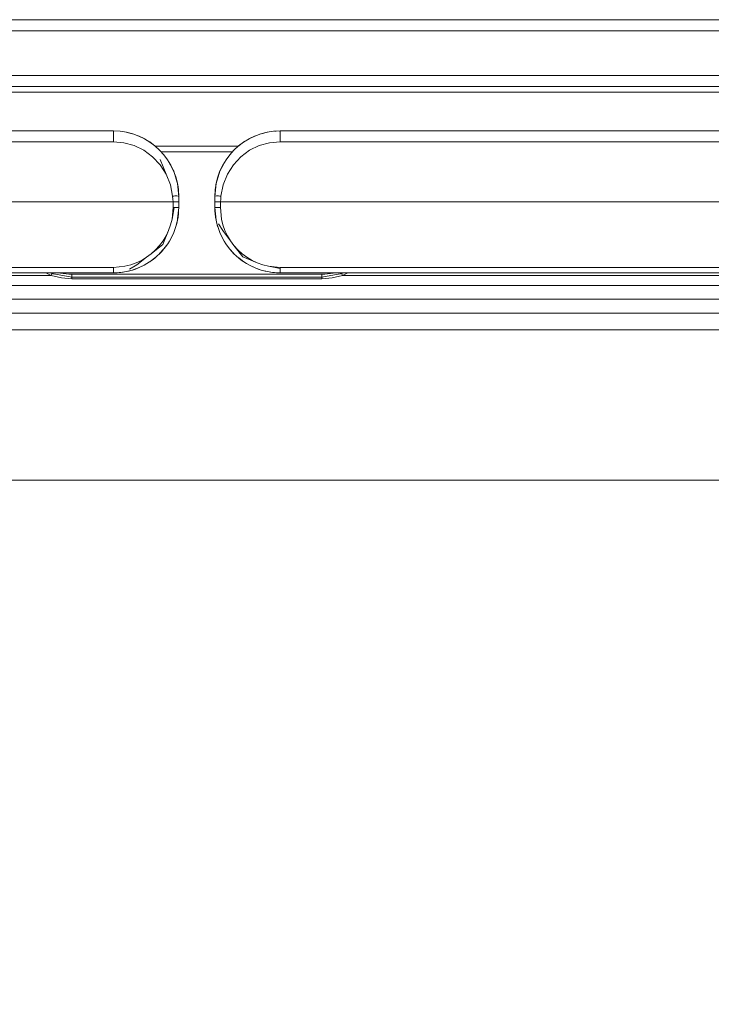
# Model space of a CAD drawing. Units: millimetres. Extents: x -381 to 799, y -153 to 1084.
# Drawn here: x -160 to -36, y 907 to 1084 of the extents above; entities that cross this region are included whole.
import ezdxf
from ezdxf.enums import TextEntityAlignment as Align

# ---------------------------------------------------------------- set-up
doc = ezdxf.new("R2010")
doc.units = ezdxf.units.MM
doc.header["$LTSCALE"] = 5
doc.linetypes.add('AUSGEZOGEN', pattern=[0])
doc.layers.add('Layer6', color=18, linetype='Continuous', true_color=0x000000)
doc.layers.add('Layer9', color=18, linetype='Continuous', true_color=0x000000)
doc.styles.add('Arial', font='arial.ttf')
doc.dimstyles.new('ISO-25', dxfattribs={"dimtxt": 2.5, "dimasz": 2.5, "dimexe": 1.25, "dimexo": 0.625, "dimtad": 1, "dimtxsty": 'Standard', "dimcen": 2.5, "dimadec": 0, "dimazin": 0, "dimtfac": 1, "dimtmove": 0, "dimatfit": 3, "dimfxl": 1, "dimarcsym": 0})

# ---------------------------------------------------------------- blocks, each defined once
blk = doc.blocks.new('8010171 Gesamtdeckel silber 450_nNn014')
at = {"layer": 'Layer9', "color": 18, "linetype": 'AUSGEZOGEN', "lineweight": 18, "true_color": 0x000000}
for p, q in [((69.08, 1084.06), (-325.92, 1084.06)), ((69.08, 1082.06), (-325.92, 1082.06)), ((69.08, 1074.06), (-325.92, 1074.06)), ((75.58, 1071.06), (-332.42, 1071.06)), ((70.08, 1072.06), (-326.92, 1072.06)), ((-326.92, 1072.06), (70.08, 1072.06))]:
    blk.add_line(p, q, dxfattribs=at)
blk = doc.blocks.new('Ersatzeimer hellgrau 29_5 L_nNn016')
at = {"layer": 'Layer9', "color": 18, "linetype": 'AUSGEZOGEN', "lineweight": 18, "true_color": 0x000000}
for p, q in [((-143.42, 1064.06), (-152.79, 1064.06)), ((-140.02, 1063.56), (-141.13, 1063.84)), ((-141.13, 1063.84), (-141.13, 1063.84)), ((-140.02, 1063.56), (-141.13, 1063.84)), ((-115.71, 1063.84), (-116.83, 1063.56)), ((-115.71, 1063.84), (-115.71, 1063.84)), ((-114.13, 1064), (-114.38, 1063.97)), ((-113.42, 1064.06), (-113.58, 1064.05)), ((-104.04, 1064.06), (-113.42, 1064.06)), ((-113.42, 1062.12), (-113.42, 1064.06)), ((-138.93, 1063.17), (-138.93, 1063.17)), ((-137.89, 1062.68), (-138.93, 1063.17)), ((-137.89, 1062.68), (-138.93, 1063.17)), ((-136.89, 1062.08), (-136.9, 1062.09)), ((-135.98, 1061.4), (-136.89, 1062.08)), ((-119.95, 1062.08), (-120.87, 1061.4)), ((-119.94, 1062.09), (-119.95, 1062.08)), ((-117.92, 1063.17), (-118.95, 1062.68)), ((-117.91, 1063.17), (-117.92, 1063.17)), ((-120.97, 1061.31), (-135.88, 1061.31)), ((-120.97, 1061.31), (-135.88, 1061.31)), ((-135.11, 1060.62), (-135.12, 1060.63)), ((-134.35, 1059.78), (-135.11, 1060.62)), ((-134.86, 1060.34), (-121.99, 1060.34)), ((-121.73, 1060.62), (-122.5, 1059.78)), ((-121.72, 1060.63), (-121.73, 1060.62)), ((-133.93, 1056.29), (-135.01, 1058.95)), ((-133.65, 1058.84), (-133.66, 1058.85)), ((-132.57, 1056.82), (-133.65, 1058.84)), ((-132.66, 1057.01), (-133.65, 1058.84)), ((-123.19, 1058.84), (-124.27, 1056.82)), ((-123.27, 1058.71), (-124.09, 1057.17)), ((-123.19, 1058.84), (-123.27, 1058.71)), ((-123.18, 1058.85), (-123.19, 1058.84)), ((-132.58, 1056.83), (-132.66, 1057.01)), ((-132.57, 1056.81), (-132.57, 1056.82)), ((-131.9, 1054.61), (-132.57, 1056.81)), ((-131.95, 1054.82), (-132.57, 1056.81)), ((-124.28, 1056.81), (-124.95, 1054.61)), ((-124.33, 1056.66), (-124.87, 1054.85)), ((-124.28, 1056.81), (-124.33, 1056.66)), ((-124.27, 1056.82), (-124.28, 1056.81)), ((-131.9, 1054.62), (-131.95, 1054.82)), ((-131.9, 1054.61), (-131.9, 1054.61)), ((-131.67, 1052.31), (-131.9, 1054.61)), ((-131.68, 1052.53), (-131.9, 1054.61)), ((-124.95, 1054.61), (-125.17, 1052.31)), ((-124.97, 1054.45), (-125.17, 1052.31)), ((-124.95, 1054.61), (-124.97, 1054.45)), ((-124.95, 1054.61), (-124.95, 1054.61)), ((-132.67, 1051.31), (-294.13, 1051.31)), ((-132.67, 1051.31), (-132.67, 1050.29)), ((-131.67, 1052.31), (-131.68, 1052.53)), ((-131.67, 1050.31), (-131.67, 1051.3)), ((-125.17, 1051.3), (-125.17, 1050.31)), ((-124.17, 1050.29), (-124.17, 1051.31)), ((37.29, 1051.31), (-124.17, 1051.31)), ((-132.88, 1048.2), (-132.48, 1050.29)), ((-131.9, 1048.03), (-131.67, 1050.31)), ((-131.87, 1048.24), (-131.67, 1050.31)), ((-125.17, 1050.31), (-124.95, 1048.03)), ((-125.17, 1050.31), (-125.16, 1050.16)), ((-125.16, 1050.16), (-124.99, 1048.45)), ((-132.17, 1046.91), (-131.9, 1048.02)), ((-131.9, 1048.02), (-131.9, 1048.03)), ((-131.89, 1048.05), (-131.87, 1048.24)), ((-124.95, 1048.03), (-124.95, 1048.02)), ((-124.95, 1048.02), (-124.67, 1046.91)), ((-134.51, 1043.63), (-133.49, 1046.18)), ((-124.51, 1047.4), (-123.72, 1046.19)), ((-123.72, 1046.19), (-122.36, 1044.32)), ((-133.06, 1044.78), (-132.57, 1045.82)), ((-132.57, 1045.82), (-132.56, 1045.83)), ((-124.28, 1045.83), (-124.28, 1045.82)), ((-124.28, 1045.82), (-123.79, 1044.78)), ((-136.6, 1041.98), (-134.51, 1043.63)), ((-135.11, 1042.01), (-134.34, 1042.86)), ((-134.34, 1042.86), (-133.65, 1043.79)), ((-133.65, 1043.79), (-133.65, 1043.79)), ((-123.19, 1043.79), (-122.51, 1042.86)), ((-123.19, 1043.79), (-123.19, 1043.79)), ((-122.51, 1042.86), (-121.73, 1042.01)), ((-121.73, 1043.47), (-120.15, 1041.43)), ((-139.23, 1040.03), (-137.45, 1041.35)), ((-136.89, 1040.54), (-135.97, 1041.23)), ((-120.87, 1041.23), (-119.95, 1040.54)), ((-120.15, 1041.43), (-117.53, 1040.35)), ((-143.42, 1039.54), (-294, 1039.54)), ((-143.42, 1039.54), (-143.42, 1038.56)), ((-141.14, 1038.79), (-140.73, 1038.88)), ((-141.13, 1038.79), (-140.73, 1038.88)), ((-140.73, 1038.88), (-140.02, 1039.07)), ((-140.52, 1039.21), (-139.23, 1040.03)), ((-140.02, 1039.07), (-139.42, 1039.27)), ((-138.94, 1039.45), (-138.93, 1039.46)), ((-138.94, 1039.45), (-138.94, 1039.45)), ((-138.92, 1039.46), (-137.89, 1039.95)), ((-136.9, 1040.54), (-136.89, 1040.54)), ((-119.95, 1040.54), (-119.95, 1040.54)), ((-118.95, 1039.95), (-117.92, 1039.46)), ((-117.91, 1039.46), (-117.91, 1039.45)), ((-117.91, 1039.45), (-117.9, 1039.45)), ((-117.42, 1039.27), (-116.82, 1039.07)), ((-116.82, 1039.07), (-116.12, 1038.88)), ((-116.12, 1038.88), (-115.7, 1038.79)), ((-116.12, 1038.88), (-115.71, 1038.79)), ((-115.51, 1039.74), (-113.42, 1039.35)), ((37.16, 1039.54), (-113.42, 1039.54)), ((-113.42, 1039.54), (-113.42, 1038.56)), ((-143.42, 1038.56), (-294, 1038.56)), ((-267.69, 1038.1), (-154.64, 1038.1)), ((-154.49, 1038.42), (-154.65, 1038.56)), ((-150.92, 1037.8), (-154.49, 1038.42)), ((-150.92, 1038.31), (-105.92, 1038.31)), ((-150.92, 1038.31), (-150.92, 1037.81)), ((-105.92, 1037.81), (-150.92, 1037.81)), ((-150.92, 1037.81), (-105.92, 1037.81)), ((-150.92, 1037.51), (-150.92, 1037.81)), ((-105.92, 1037.51), (-150.92, 1037.51)), ((-149.42, 1038.56), (-149.92, 1038.56)), ((-149.42, 1038.56), (-143.42, 1038.56)), ((-149.42, 1038.56), (-143.42, 1038.56)), ((-143.42, 1038.56), (-143.2, 1038.58)), ((-143.2, 1038.58), (-143.18, 1038.58)), ((-142.06, 1038.64), (-141.14, 1038.79)), ((-141.13, 1038.79), (-141.13, 1038.79)), ((-115.71, 1038.79), (-115.71, 1038.79)), ((-115.7, 1038.79), (-114.78, 1038.64)), ((-113.42, 1038.56), (-107.42, 1038.56)), ((-113.42, 1038.56), (37.16, 1038.56)), ((-107.42, 1038.56), (-106.92, 1038.56)), ((-102.35, 1038.42), (-105.92, 1037.8)), ((-105.92, 1038.31), (-105.92, 1037.81)), ((-105.92, 1037.51), (-105.92, 1037.81)), ((-102.19, 1038.56), (-102.35, 1038.42)), ((-102.21, 1038.1), (10.85, 1038.1)), ((-268.54, 1036.31), (11.69, 1036.31)), ((-268.33, 1033.83), (11.48, 1033.83))]:
    blk.add_line(p, q, dxfattribs=at)
for points in [[(-143.42, 1064.06), (-152.79, 1064.06), (-164.03, 1064.06), (-177.43, 1064.06), (-193.38, 1064.06), (-212.38, 1064.06), (-235, 1064.06), (-261.94, 1064.06), (-277.27, 1064.06), (-294.01, 1064.06)], [(37.17, 1064.06), (20.39, 1064.06), (5.02, 1064.06), (-21.95, 1064.06), (-44.58, 1064.06), (-63.56, 1064.06), (-79.48, 1064.06), (-92.84, 1064.06), (-104.04, 1064.06), (-113.42, 1064.06)], [(-143.42, 1062.12), (-152.79, 1062.12), (-164.03, 1062.12), (-177.43, 1062.12), (-193.38, 1062.12), (-212.38, 1062.12), (-235, 1062.12), (-261.94, 1062.12), (-277.27, 1062.12), (-294.01, 1062.12)], [(-132.78, 1052.34), (-133.17, 1054.39), (-133.93, 1056.29), (-135.01, 1057.99), (-136.37, 1059.43), (-137.94, 1060.59), (-139.67, 1061.43), (-141.52, 1061.94), (-143.42, 1062.12)], [(-113.42, 1062.12), (-115.32, 1061.94), (-117.17, 1061.43), (-118.91, 1060.59), (-120.48, 1059.43), (-121.83, 1057.99), (-122.91, 1056.29), (-123.67, 1054.39), (-124.07, 1052.34)], [(37.17, 1062.12), (20.39, 1062.12), (5.02, 1062.12), (-21.95, 1062.12), (-44.58, 1062.12), (-63.56, 1062.12), (-79.48, 1062.12), (-92.84, 1062.12), (-104.04, 1062.12), (-113.42, 1062.12)], [(-132.67, 1051.31), (-132.72, 1051.82), (-132.78, 1052.34)], [(-131.67, 1051.3), (-131.69, 1051.31), (-131.75, 1051.31), (-131.79, 1051.32), (-131.84, 1051.32), (-131.9, 1051.32), (-131.96, 1051.32), (-132.04, 1051.32), (-132.12, 1051.32), (-132.2, 1051.32), (-132.29, 1051.32), (-132.38, 1051.32), (-132.48, 1051.32), (-132.57, 1051.31), (-132.67, 1051.31)], [(-131.67, 1051.3), (-131.67, 1051.8), (-131.67, 1052.31)], [(-125.17, 1052.31), (-125.17, 1051.8), (-125.17, 1051.3)], [(-124.17, 1051.31), (-124.27, 1051.31), (-124.37, 1051.32), (-124.46, 1051.32), (-124.56, 1051.32), (-124.64, 1051.32), (-124.73, 1051.32), (-124.81, 1051.32), (-124.88, 1051.32), (-124.95, 1051.32), (-125, 1051.32), (-125.05, 1051.32), (-125.1, 1051.31), (-125.15, 1051.31), (-125.17, 1051.3)], [(-124.07, 1052.34), (-124.12, 1051.82), (-124.17, 1051.31)], [(-132.67, 1050.29), (-132.88, 1048.2), (-133.13, 1047.18), (-133.49, 1046.18), (-133.94, 1045.23), (-134.48, 1044.32), (-135.11, 1043.47), (-135.82, 1042.69), (-136.6, 1041.98), (-137.45, 1041.35), (-138.36, 1040.8), (-139.32, 1040.35), (-140.31, 1040), (-141.34, 1039.74), (-143.42, 1039.54)], [(-113.42, 1039.54), (-115.51, 1039.74), (-116.53, 1040), (-117.53, 1040.35), (-118.48, 1040.8), (-119.39, 1041.35), (-120.24, 1041.98), (-121.02, 1042.69), (-121.73, 1043.47), (-122.36, 1044.32), (-122.91, 1045.23), (-123.36, 1046.18), (-123.71, 1047.18), (-123.97, 1048.2), (-124.17, 1050.29)], [(-154.64, 1038.1), (-155.59, 1038.56)], [(-154.64, 1038.1), (-152.77, 1037.65), (-150.92, 1037.51)], [(-102.21, 1038.1), (-104.08, 1037.65), (-105.92, 1037.51)], [(-101.25, 1038.56), (-102.21, 1038.1)]]:
    blk.add_lwpolyline(points, dxfattribs=at)
for centre, radius, start, end in [((-143.42, 1052.31), 11.75, 0, 90), ((-113.42, 1052.31), 11.75, 90, 180), ((-143.42, 1052.31), 11.75, 0, 11.25), ((-143.42, 1050.31), 11.75, 269.9995, 0.0005), ((-113.42, 1050.31), 11.75, 179.9995, 270.0005), ((-143.42, 1050.31), 11.75, 289.9028, 292.4117), ((-113.42, 1050.31), 11.75, 247.5883, 250.0972), ((-150.92, 1047.81), 10, 248.0722, 250.0102), ((-150.92, 1047.81), 10, 248.3031, 249.2917), ((-150.92, 1047.81), 10, 249.2917, 252.0443), ((-150.92, 1047.81), 9.5, 257.5643, 270), ((-150.92, 1047.81), 10, 269.3603, 270), ((-143.42, 1050.31), 11.75, 270, 276.6343), ((-113.42, 1050.31), 11.75, 263.3657, 270), ((-105.92, 1047.81), 9.5, 270, 282.4357), ((-105.92, 1047.81), 10, 270, 270.6398), ((-105.92, 1047.81), 10, 287.9561, 290.7083), ((-105.92, 1047.81), 10, 289.9898, 291.9278), ((-105.92, 1047.81), 10, 290.7083, 291.6969)]:
    blk.add_arc(centre, radius, start, end, dxfattribs=at)
for centre, major_axis, ratio, start_param, end_param in [((-143.42, 1062.06), (0, 2), 0.000716, 0.000546, 1.544601), ((-132.76, 1052.21), (1.09, 0.11), 0.1239, 6.270901, 7.851384), ((-124.08, 1052.21), (-1.09, 0.11), 0.123928, 4.714988, 6.295475), ((-132.67, 1050.31), (1, 0), 0.026177, 4.712392, 6.286849), ((-124.17, 1050.31), (-1, 0), 0.026177, 6.279518, 7.853982), ((-154.64, 1037.99), (0.177, 0.468), 0.074951, 0, 1.375042), ((-102.21, 1037.99), (-0.177, 0.468), 0.074951, 4.908079, 6.283185)]:
    blk.add_ellipse(centre, major_axis=major_axis, ratio=ratio, start_param=start_param, end_param=end_param, dxfattribs=at)
blk = doc.blocks.new('8012395 Ersatzeimer hellgrau 29_5 L_nNn015')
blk.add_blockref('Ersatzeimer hellgrau 29_5 L_nNn016', (0, 0))
blk = doc.blocks.new('0000000 Rahmen silber 450_516_2a_nNn017')
at = {"layer": 'Layer9', "color": 18, "linetype": 'AUSGEZOGEN', "lineweight": 18, "true_color": 0x000000}
for p, q in [((68.18, 1031.31), (-325.02, 1031.31)), ((68.18, 1028.31), (-325.02, 1028.31)), ((-323.02, 1001.31), (66.18, 1001.31))]:
    blk.add_line(p, q, dxfattribs=at)
blk = doc.blocks.new('Draufsicht_nNn00')
for name in ['8010171 Gesamtdeckel silber 450_nNn014', '8012395 Ersatzeimer hellgrau 29_5 L_nNn015', '0000000 Rahmen silber 450_516_2a_nNn017']:
    blk.add_blockref(name, (0, 0))
blk = doc.blocks.new('*D57')
at = {"layer": 'Layer6', "linetype": 'AUSGEZOGEN', "lineweight": 18, "true_color": 0x000000}
for points in [[(-334.42, 530), (-330.92, 529.48), (-330.92, 530.52)], [(77.58, 530), (74.08, 530.52), (74.08, 529.48)]]:
    blk.add_hatch(color=18, dxfattribs=at).paths.add_polyline_path(points, flags=0)
at = {"layer": 'Layer6', "color": 18, "linetype": 'AUSGEZOGEN', "lineweight": 18, "true_color": 0x000000}
for p, q in [((-334.42, 968.31), (-334.42, 915.71)), ((77.58, 968.31), (77.58, 915.71)), ((-334.42, 914.71), (-334.42, 528)), ((77.58, 914.71), (77.58, 528)), ((-330.92, 530), (74.08, 530))]:
    blk.add_line(p, q, dxfattribs=at)
at = {"color": 18, "linetype": 'AUSGEZOGEN', "lineweight": 18, "true_color": 0x000000}
blk.add_wipeout([(-132.59, 529.65), (-124.25, 529.65), (-124.25, 535.25), (-132.59, 535.25)], dxfattribs=at).dxf.layer = 'Layer6'
at = {"layer": 'Layer6', "color": 18, "linetype": 'AUSGEZOGEN', "lineweight": 18, "true_color": 0x000000, "style": 'Arial', "width": 1.022938}
blk.add_text('412', height=3.5, dxfattribs=at).set_placement((-132.59, 530.7), (-124.25, 530.7), align=Align.FIT)

msp = doc.modelspace()

# ---------------------------------------------------------------- block references
msp.add_blockref('Draufsicht_nNn00', (0, 0))

# ---------------------------------------------------------------- next in the draw order: dimensions: what is measured, and where the dimension line sits
at = {"layer": 'Layer6', "color": 18, "linetype": 'AUSGEZOGEN', "lineweight": 18, "true_color": 0x000000}
dim = msp.add_linear_dim(base=(77.58, 530), p1=(-334.42, 968.31), p2=(77.58, 968.31), dimstyle='ISO-25', override={"dimtxt": 3.5, "dimasz": 3.5, "dimexe": 2.5, "dimgap": 0.5, "dimtad": 1, "dimjust": 0, "dimdec": 0, "dimzin": 8, "dimpost": '<>', "dimsah": 1, "dimclrd": 18, "dimclre": 18, "dimclrt": 18, "dimadec": 0}, dxfattribs=at)
dim.commit()
dim.dimension.update_dxf_attribs({"geometry": '*D57', "text_midpoint": (-128.42, 532.45), "dimtype": 160})

doc.saveas('drawing.dxf')
